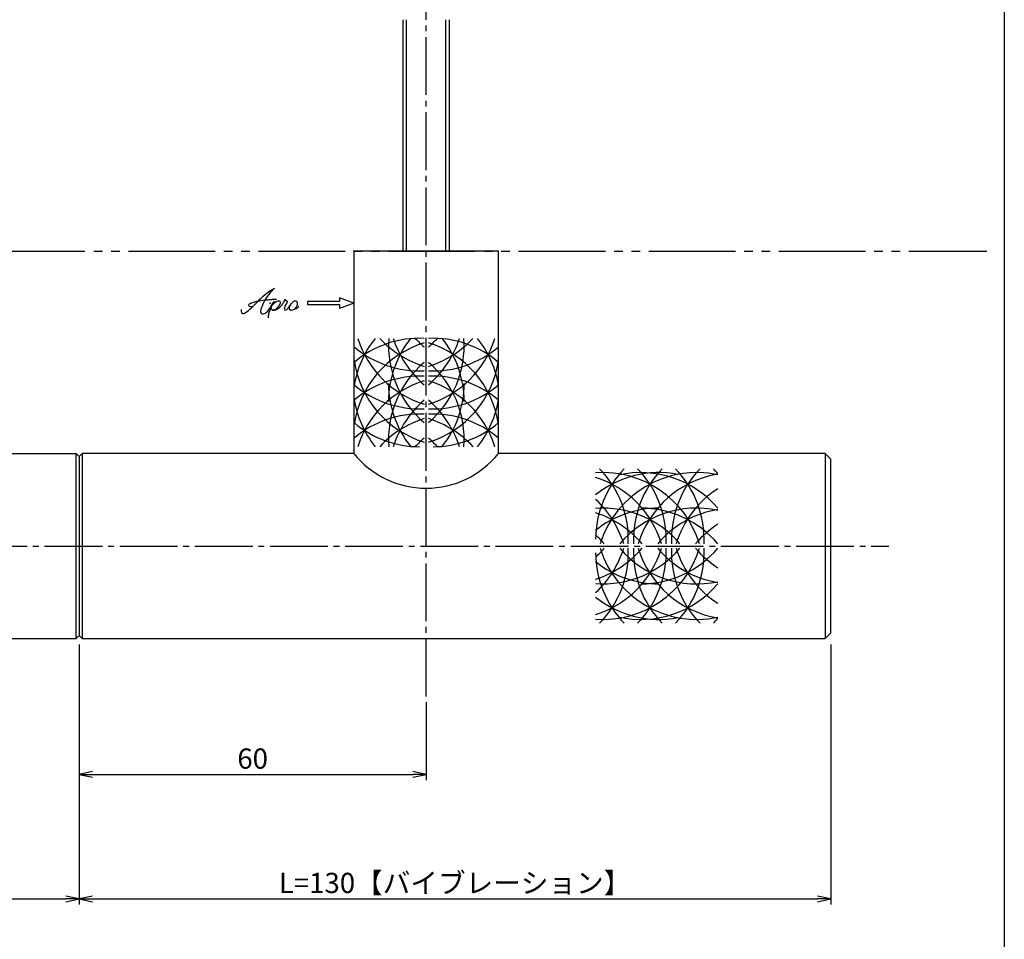
# Model space of a CAD drawing. Units: inches. Extents: x 746 to 1553, y 72 to 632.
# Drawn here: x 1383 to 1553, y 231 to 390 of the extents above; entities that cross this region are included whole.
import ezdxf

# ---------------------------------------------------------------- set-up
doc = ezdxf.new("R2010")
doc.units = ezdxf.units.IN
doc.header["$MEASUREMENT"] = 0
doc.linetypes.add('CENS', pattern=[13, 10, -1, 1, -1])
doc.linetypes.add('PHAL', pattern=[22.5, 15, -1.5, 1.5, -1.5, 1.5, -1.5])
for name, color, linetype in [('01-下書線', 251, 'Continuous'), ('02-実線-1', 7, 'Continuous'), ('03-細線', 1, 'Continuous'), ('06-中心線', 1, 'CENS'), ('08-ﾊｯﾁﾝｸﾞ', 2, 'Continuous'), ('10-寸法', 3, 'Continuous'), ('11-ﾈｼﾞ関連', 7, 'Continuous'), ('12-企業ﾏｰｸ', 9, 'Continuous'), ('図枠', 7, 'Continuous')]:
    doc.layers.add(name, color=color, linetype=linetype)
doc.styles.add('STD', font='TXT.shx', dxfattribs={"bigfont": 'bigfont.shx'})
doc.dimstyles.new('1：1', dxfattribs={"dimtxt": 3.5, "dimasz": 2.3, "dimexe": 1, "dimexo": 1, "dimgap": 1, "dimtad": 3, "dimdsep": 46, "dimtxsty": 'STD', "dimblk1": 'ARRI', "dimblk2": 'ARRI', "dimsah": 1, "dimcen": 0, "dimclrd": 3, "dimclre": 3, "dimclrt": 4, "dimadec": 0, "dimazin": 0, "dimtfac": 0.7, "dimtmove": 0, "dimatfit": 0, "dimldrblk": 'ARRI', "dimfxl": 1, "dimtvp": 1, "dimtolj": 1, "dimtzin": 0, "dimarcsym": 0})

# ---------------------------------------------------------------- blocks, each defined once
blk = doc.blocks.new('ARRI')
at = {"color": 0, "linetype": 'ByBlock'}
for p, q in [((0, 0), (-1, 0.213)), ((-1, -0.213), (0, 0)), ((0, 0), (-1, 0))]:
    blk.add_line(p, q, dxfattribs=at)
blk = doc.blocks.new('*D85')
at = {"layer": '10-寸法', "color": 3, "lineweight": -2, "transparency": 16777216}
for p, q in [((1032.94, 282.46), (1032.94, 237.46)), ((1392.94, 282.46), (1392.94, 237.46)), ((1035.24, 238.46), (1390.64, 238.46))]:
    blk.add_line(p, q, dxfattribs=at)
at = {"layer": 'Defpoints', "color": 0, "transparency": 16777216}
for p in [(1032.94, 283.46), (1392.94, 283.46), (1392.94, 238.46)]:
    blk.add_point(p, dxfattribs=at)
at = {"layer": '10-寸法', "color": 3, "lineweight": -2, "transparency": 16777216, "xscale": 2.3, "yscale": 2.3, "zscale": 2.3, "rotation": 180}
blk.add_blockref('ARRI', (1032.94, 238.46), dxfattribs=at)
at = {"layer": '10-寸法', "color": 3, "lineweight": -2, "transparency": 16777216, "xscale": 2.3, "yscale": 2.3, "zscale": 2.3}
blk.add_blockref('ARRI', (1392.94, 238.46), dxfattribs=at)
at = {"layer": '10-寸法', "color": 4, "transparency": 16777216, "insert": (1212.94, 241.21), "char_height": 3.5, "attachment_point": 5, "style": 'STD'}
blk.add_mtext('\\A1;L=540【漆布着黒】', dxfattribs=at)
blk = doc.blocks.new('*D87')
at = {"layer": '10-寸法', "color": 3, "lineweight": -2, "transparency": 16777216}
for p, q in [((1392.94, 282.46), (1392.94, 237.46)), ((1522.94, 282.46), (1522.94, 237.46)), ((1395.24, 238.46), (1520.64, 238.46))]:
    blk.add_line(p, q, dxfattribs=at)
at = {"layer": 'Defpoints', "color": 0, "transparency": 16777216}
for p in [(1392.94, 283.46), (1522.94, 283.46), (1522.94, 238.46)]:
    blk.add_point(p, dxfattribs=at)
at = {"layer": '10-寸法', "color": 3, "lineweight": -2, "transparency": 16777216, "xscale": 2.3, "yscale": 2.3, "zscale": 2.3, "rotation": 180}
blk.add_blockref('ARRI', (1392.94, 238.46), dxfattribs=at)
at = {"layer": '10-寸法', "color": 3, "lineweight": -2, "transparency": 16777216, "xscale": 2.3, "yscale": 2.3, "zscale": 2.3}
blk.add_blockref('ARRI', (1522.94, 238.46), dxfattribs=at)
at = {"layer": '10-寸法', "color": 4, "transparency": 16777216, "insert": (1457.94, 241.21), "char_height": 3.5, "attachment_point": 5, "style": 'STD'}
blk.add_mtext('\\A1;L=130【バイブレーション】', dxfattribs=at)
blk = doc.blocks.new('*D84')
at = {"layer": '08-ﾊｯﾁﾝｸﾞ', "color": 3, "lineweight": -2, "transparency": 16777216}
for p, q in [((1392.94, 281.46), (1392.94, 258.96)), ((1452.94, 272.46), (1452.94, 258.96)), ((1395.24, 259.96), (1450.64, 259.96))]:
    blk.add_line(p, q, dxfattribs=at)
at = {"layer": 'Defpoints', "color": 0, "transparency": 16777216}
for p in [(1392.94, 282.46), (1452.94, 273.46), (1452.94, 259.96)]:
    blk.add_point(p, dxfattribs=at)
at = {"layer": '08-ﾊｯﾁﾝｸﾞ', "color": 3, "lineweight": -2, "transparency": 16777216, "xscale": 2.3, "yscale": 2.3, "zscale": 2.3, "rotation": 180}
blk.add_blockref('ARRI', (1392.94, 259.96), dxfattribs=at)
at = {"layer": '08-ﾊｯﾁﾝｸﾞ', "color": 3, "lineweight": -2, "transparency": 16777216, "xscale": 2.3, "yscale": 2.3, "zscale": 2.3}
blk.add_blockref('ARRI', (1452.94, 259.96), dxfattribs=at)
at = {"layer": '08-ﾊｯﾁﾝｸﾞ', "color": 4, "transparency": 16777216, "insert": (1422.94, 262.71), "char_height": 3.5, "attachment_point": 5, "style": 'STD'}
blk.add_mtext('\\A1;60', dxfattribs=at)
blk = doc.blocks.new('A$C4c27dc7f')
at = {"layer": '12-企業ﾏｰｸ'}
for points, knots in [([(-5.16, -1.05), (-5.16, -1.24), (-5.17, -1.5), (-5.02, -1.65), (-4.83, -1.82), (-4.58, -1.68), (-4.41, -1.57), (-4.03, -1.34), (-3.7, -1.04), (-3.39, -0.74), (-2.61, 0.03), (-1.86, 0.85), (-1.02, 1.56), (-0.61, 1.91), (-0.18, 2.23), (0.3, 2.47), (0.4, 2.52), (0.51, 2.57), (0.62, 2.61), (0.54, 2.58), (0.46, 2.49), (0.4, 2.44), (0.17, 2.25), (-0.03, 2.03), (-0.21, 1.8), (-0.84, 1.01), (-1.35, 0.14), (-1.67, -0.82), (-1.74, -1.04), (-1.82, -1.31), (-1.76, -1.54), (-1.69, -1.8), (-1.39, -1.82), (-1.17, -1.75), (-0.86, -1.66), (-0.6, -1.41), (-0.41, -1.15), (-0.14, -0.78), (0.12, -0.4), (0.35, 0), (0.43, 0.13), (0.51, 0.26), (0.57, 0.39), (0.43, 0.15), (0.3, -0.1), (0.17, -0.36), (-0.06, -0.82), (-0.29, -1.3), (-0.41, -1.81), (-0.46, -2.02), (-0.51, -2.24), (-0.48, -2.45)], [0, 0, 0, 0, 1, 1, 1, 2, 2, 2, 3, 3, 3, 4, 4, 4, 5, 5, 5, 6, 6, 6, 7, 7, 7, 8, 8, 8, 9, 9, 9, 10, 10, 10, 11, 11, 11, 12, 12, 12, 13, 13, 13, 14, 14, 14, 15, 15, 15, 16, 16, 16, 17, 17, 17, 17]), ([(-3.22, -0.56), (-3.38, -0.58), (-3.58, -0.58), (-3.73, -0.51), (-3.82, -0.47), (-3.87, -0.4), (-3.86, -0.31), (-3.84, -0.22), (-3.78, -0.13), (-3.7, -0.06), (-3.55, 0.07), (-3.34, 0.13), (-3.15, 0.19), (-2.92, 0.25), (-2.69, 0.31), (-2.46, 0.36), (-2.44, 0.37), (-2.42, 0.37), (-2.4, 0.38), (-2.33, 0.39), (-2.27, 0.41), (-2.2, 0.42), (-1.63, 0.53), (-1.05, 0.6), (-0.47, 0.66), (-0.22, 0.69), (0.02, 0.71), (0.26, 0.73), (0.5, 0.74), (0.72, 0.75), (0.97, 0.74)], [0, 0, 0, 0, 1, 1, 1, 2, 2, 2, 3, 3, 3, 4, 4, 4, 5, 5, 5, 6, 6, 6, 7, 7, 7, 8, 8, 8, 9, 9, 9, 10, 10, 10, 10]), ([(0.14, -0.42), (0.28, -0.18), (0.46, 0), (0.68, 0.18), (0.87, 0.33), (1.18, 0.55), (1.44, 0.47), (1.63, 0.41), (1.6, 0.19), (1.57, 0.04), (1.52, -0.19), (1.4, -0.4), (1.26, -0.58), (1.08, -0.83), (0.77, -1.12), (0.45, -1.17), (0.02, -1.23), (0, -0.74), (0.1, -0.5)], [0, 0, 0, 0, 1, 1, 1, 2, 2, 2, 3, 3, 3, 4, 4, 4, 5, 5, 5, 6, 6, 6, 6]), ([(0.28, -1.16), (0.39, -1.19), (0.51, -1.17), (0.62, -1.15), (0.76, -1.11), (0.9, -1.05), (1.04, -0.98), (1.23, -0.88), (1.42, -0.76), (1.58, -0.6), (1.74, -0.44), (1.88, -0.27), (2.01, -0.08), (2.13, 0.1), (2.26, 0.29), (2.35, 0.49), (2.39, 0.58), (2.41, 0.68), (2.43, 0.77), (2.43, 0.77), (2.4, 0.54), (2.55, 0.52), (2.63, 0.52), (2.76, 0.51), (2.81, 0.43), (2.84, 0.39), (2.83, 0.33), (2.81, 0.29), (2.63, -0.07), (2.38, -0.43), (2.32, -0.83), (2.3, -0.92), (2.28, -1.04), (2.34, -1.11), (2.4, -1.19), (2.53, -1.14), (2.6, -1.1), (2.77, -1), (2.91, -0.84), (3.04, -0.7), (3.2, -0.51), (3.33, -0.33), (3.43, -0.17)], [0, 0, 0, 0, 1, 1, 1, 2, 2, 2, 3, 3, 3, 4, 4, 4, 5, 5, 5, 6, 6, 6, 7, 7, 7, 8, 8, 8, 9, 9, 9, 10, 10, 10, 11, 11, 11, 12, 12, 12, 13, 13, 13, 14, 14, 14, 14]), ([(4.18, 0.46), (4.1, 0.45), (4.02, 0.43), (3.96, 0.39), (3.76, 0.29), (3.62, 0.11), (3.5, -0.06), (3.43, -0.16), (3.37, -0.27), (3.32, -0.38), (3.32, -0.38), (2.99, -1.07), (3.45, -1.19), (3.45, -1.19), (3.87, -1.34), (4.37, -0.61), (4.47, -0.47), (4.52, -0.3), (4.54, -0.13), (4.56, 0.03), (4.57, 0.23), (4.46, 0.36), (4.39, 0.44), (4.28, 0.47), (4.18, 0.46)], [0, 0, 0, 0, 1, 1, 1, 2, 2, 2, 3, 3, 3, 4, 4, 4, 5, 5, 5, 6, 6, 6, 7, 7, 7, 8, 8, 8, 8]), ([(4.3, -0.7), (4.22, -0.7), (4.2, -0.84), (4.28, -0.87), (4.37, -0.9), (4.46, -0.85), (4.52, -0.8), (4.67, -0.69), (4.78, -0.55), (4.84, -0.38)], [0, 0, 0, 0, 1, 1, 1, 2, 2, 2, 3, 3, 3, 3])]:
    blk.add_open_spline(points, degree=3, knots=knots, dxfattribs=at)
blk.add_point((-0.16, 0.08), dxfattribs=at)
blk = doc.blocks.new('A$C39bb88a5')
at = {"layer": '12-企業ﾏｰｸ'}
for p, q in [((-2.19, -10.04), (-7.69, -10.04)), ((-7.69, -10.04), (-7.69, -10.54)), ((0.31, -10.29), (-2.19, -9.38)), ((-2.19, -9.38), (-2.19, -10.04)), ((-7.69, -10.54), (-2.19, -10.54)), ((0.31, -10.29), (-2.19, -11.2)), ((-2.19, -10.54), (-2.19, -11.2))]:
    blk.add_line(p, q, dxfattribs=at)
blk.add_point((0.31, -1.29), dxfattribs=at)
at = {"layer": '10-寸法'}
blk.add_blockref('A$C4c27dc7f', (-14.03, -10.36), dxfattribs=at)

msp = doc.modelspace()

# ---------------------------------------------------------------- linework, layer by layer
at = {"layer": '01-下書線', "color": 2, "linetype": 'PHAL'}
msp.add_line((748.942, 350.464), (1549.942, 350.464), dxfattribs=at)
at = {"layer": '02-実線-1'}
for p, q in [((1465.442, 350.464), (1440.442, 350.464)), ((1440.442, 350.464), (1440.442, 315.464)), ((1465.442, 315.464), (1465.442, 350.464)), ((1216.549, 315.464), (1392.442, 315.464)), ((1392.942, 314.964), (1392.442, 315.464)), ((1392.442, 283.464), (1392.442, 315.464)), ((1392.942, 314.964), (1393.442, 315.464)), ((1440.442, 315.464), (1393.442, 315.464)), ((1393.442, 315.464), (1393.442, 283.464)), ((1521.942, 315.464), (1465.442, 315.464)), ((1521.942, 315.464), (1522.942, 314.464)), ((1521.942, 315.464), (1521.942, 283.464)), ((1392.942, 314.964), (1392.942, 283.964)), ((1522.942, 284.464), (1522.942, 314.464)), ((1522.942, 284.464), (1521.942, 283.464)), ((1216.549, 283.464), (1392.442, 283.464)), ((1392.942, 283.964), (1392.442, 283.464)), ((1392.942, 283.964), (1393.442, 283.464)), ((1393.442, 283.464), (1521.942, 283.464))]:
    msp.add_line(p, q, dxfattribs=at)
msp.add_arc((1452.942, 325.452), 16, 218.62483, 321.37517, dxfattribs=at)
at = {"layer": '03-細線'}
for centre, start, end in [((1451.824, 317.886), 87.47604, 130.39366), ((1457.792, 324.44), 141.35379, 171.5358), ((1457.792, 317.886), 107.27962, 171.5358), ((1451.824, 347.237), 229.60634, 272.52396), ((1457.792, 340.683), 197.68011, 252.72038), ((1457.792, 347.237), 222.70491, 252.72038), ((1463.934, 324.44), 141.35379, 180), ((1463.934, 334.129), 175.93904, 229.6121), ((1463.934, 340.683), 197.68011, 229.6121), ((1463.934, 347.237), 222.70491, 229.6121), ((1454.142, 317.886), 49.60634, 92.52396), ((1448.174, 347.237), 287.27962, 317.29509), ((1442.032, 347.237), 310.3879, 317.29509), ((1448.174, 340.683), 287.27962, 342.31989), ((1442.032, 340.683), 310.3879, 342.31989), ((1442.032, 334.129), 310.3879, 4.06096), ((1448.174, 317.886), 8.4642, 72.72038), ((1454.142, 347.237), 267.47604, 310.39366), ((1442.032, 324.44), 0, 38.64621), ((1448.174, 324.44), 8.4642, 38.64621), ((1457.792, 334.129), 188.4642, 252.72038), ((1463.934, 317.886), 130.3879, 184.11669), ((1448.174, 334.129), 287.27962, 351.5358), ((1442.032, 317.886), 355.88331, 49.6121), ((1451.824, 311.331), 87.47604, 130.39366), ((1454.142, 311.331), 49.60634, 92.52396), ((1451.824, 340.683), 229.60634, 272.52396), ((1457.792, 311.331), 107.27962, 162.37821), ((1463.934, 327.575), 180, 218.71741), ((1448.174, 311.331), 17.62179, 72.72038), ((1454.142, 340.683), 267.47604, 310.39366), ((1442.032, 327.575), 321.28259, 0), ((1457.792, 327.575), 188.4642, 218.71741), ((1463.934, 311.331), 130.3879, 162.37821), ((1442.032, 311.331), 17.62179, 49.6121), ((1448.174, 327.575), 321.28259, 351.5358), ((1451.824, 304.777), 87.47604, 130.39366), ((1454.142, 304.777), 49.60634, 92.52396), ((1451.824, 334.129), 229.60634, 270), ((1457.792, 304.777), 107.27962, 137.37068), ((1448.174, 304.777), 42.62932, 72.72038), ((1454.142, 334.129), 270, 310.39366), ((1463.934, 304.777), 130.3879, 137.29893), ((1442.032, 304.777), 42.70107, 49.6121), ((1499.764, 300.624), 135.78676, 180), ((1483.521, 294.655), 17.27962, 94.11669), ((1493.21, 294.655), 79.20707, 128.71741), ((1470.412, 300.624), 357.47604, 44.21324), ((1499.764, 294.655), 77.9958, 162.72038), ((1490.075, 294.655), 40.3879, 102.65793), ((1506.319, 300.624), 135.78676, 182.52396), ((1476.967, 300.624), 357.47604, 44.21324), ((1506.319, 294.655), 99.58653, 162.72038), ((1512.873, 300.624), 135.78676, 182.52396), ((1483.521, 300.624), 357.47604, 44.21324), ((1490.075, 300.624), 40.3879, 44.21324), ((1476.967, 294.655), 17.27962, 72.37821), ((1512.873, 294.655), 122.75563, 162.72038), ((1470.412, 294.655), 17.27962, 47.37068), ((1483.521, 288.514), 40.3879, 94.11669), ((1493.21, 288.514), 90, 128.71741), ((1476.967, 288.514), 40.3879, 72.37821), ((1499.764, 288.514), 77.9958, 139.6121), ((1490.075, 288.514), 40.3879, 90), ((1506.319, 288.514), 99.58653, 139.6121), ((1512.873, 288.514), 122.75563, 139.6121), ((1470.412, 288.514), 40.3879, 47.29893), ((1483.521, 304.274), 265.88331, 342.72038), ((1483.521, 310.415), 265.88331, 319.6121), ((1476.967, 304.274), 287.62179, 342.72038), ((1476.967, 310.415), 287.62179, 319.6121), ((1470.412, 304.274), 312.62932, 342.72038), ((1499.764, 298.305), 180, 224.21324), ((1470.412, 310.415), 312.70107, 319.6121), ((1470.412, 298.305), 315.78676, 2.52396), ((1499.764, 304.274), 197.27962, 282.0042), ((1499.764, 310.415), 220.3879, 282.0042), ((1506.319, 298.305), 177.47604, 224.21324), ((1476.967, 298.305), 315.78676, 2.52396), ((1506.319, 304.274), 197.27962, 260.41347), ((1490.075, 310.415), 270, 319.6121), ((1506.319, 310.415), 220.3879, 260.41347), ((1512.873, 298.305), 177.47604, 224.21324), ((1483.521, 298.305), 315.78676, 2.52396), ((1512.873, 304.274), 197.27962, 237.24437), ((1512.873, 310.415), 220.3879, 237.24437), ((1493.21, 310.415), 231.28259, 270), ((1490.075, 304.274), 257.34207, 319.6121), ((1493.21, 304.274), 231.28259, 280.79293), ((1490.075, 298.305), 315.78676, 319.6121)]:
    msp.add_arc(centre, 17.5, start, end, dxfattribs=at)
at = {"layer": '06-中心線'}
for p, q in [((1452.942, 273.464), (1452.942, 467.464)), ((892.942, 299.464), (1532.942, 299.464))]:
    msp.add_line(p, q, dxfattribs=at)
at = {"layer": '11-ﾈｼﾞ関連'}
for p, q in [((1448.942, 390.464), (1448.942, 350.464)), ((1456.942, 390.464), (1456.942, 350.464))]:
    msp.add_line(p, q, dxfattribs=at)
at = {"layer": '11-ﾈｼﾞ関連', "color": 1, "linetype": 'Continuous'}
for p, q in [((1449.567, 350.464), (1449.567, 390.464)), ((1456.317, 390.464), (1456.317, 350.464))]:
    msp.add_line(p, q, dxfattribs=at)
at = {"layer": '図枠'}
msp.add_lwpolyline([(745.942, 632.464), (1552.942, 632.464), (1552.942, 72.464), (745.942, 72.464)], close=True, dxfattribs=at)

# ---------------------------------------------------------------- block references
at = {"layer": '12-企業ﾏｰｸ'}
msp.add_blockref('A$C39bb88a5', (1440.135, 351.753), dxfattribs=at)

# ---------------------------------------------------------------- dimensions: what is measured, and where the dimension line sits
at = {"layer": '08-ﾊｯﾁﾝｸﾞ', "color": 251}
dim = msp.add_linear_dim(base=(1452.942, 259.964), p1=(1392.942, 282.464), p2=(1452.942, 273.464), dimstyle='1：1', override={"dimscale": 0, "dimtix": 0, "dimtofl": 1, "dimtmove": 0, "dimatfit": 0}, dxfattribs=at)
dim.commit()
dim.dimension.update_dxf_attribs({"geometry": '*D84', "text_midpoint": (1422.942, 262.714)})
at = {"layer": '10-寸法'}
for base, p1, p2, text, picture, middle in [((1392.942, 238.464), (1032.942, 283.464), (1392.942, 283.464), 'L=540【漆布着黒】', '*D85', (1212.942, 241.214)), ((1522.942, 238.464), (1392.942, 283.464), (1522.942, 283.464), 'L=130【バイブレーション】', '*D87', (1457.942, 241.214))]:
    dim = msp.add_linear_dim(base=base, p1=p1, p2=p2, text=text, dimstyle='1：1', override={"dimscale": 0, "dimtix": 0, "dimtofl": 1, "dimtmove": 0, "dimatfit": 0}, dxfattribs=at)
    dim.commit()
    dim.dimension.update_dxf_attribs({"geometry": picture, "text_midpoint": middle})

doc.saveas('drawing.dxf')
